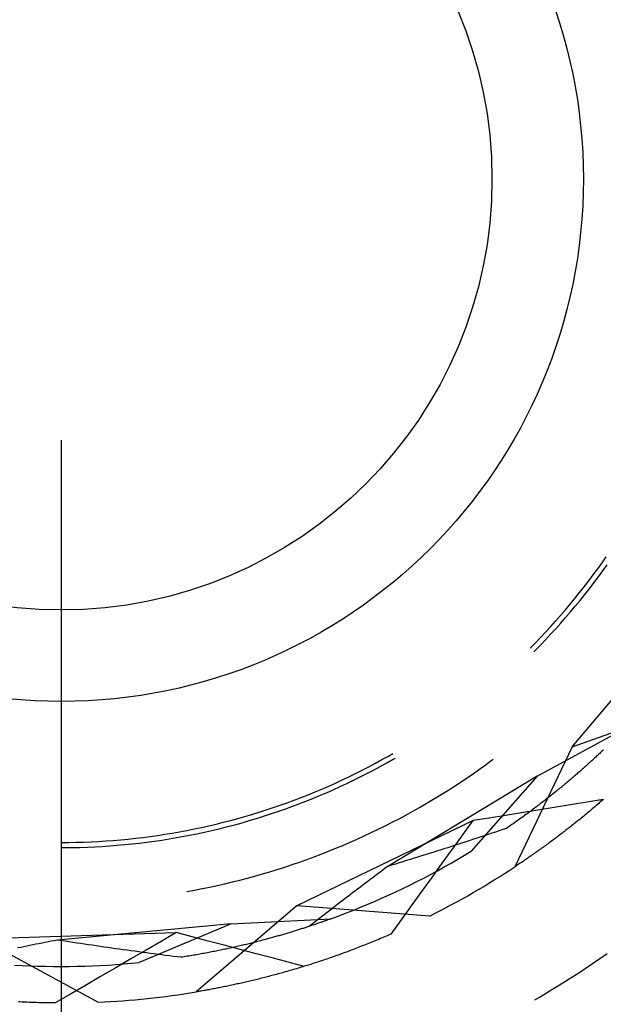
# Model space of a CAD drawing. Units: millimetres. Extents: x 0 to 841, y 0 to 594.
# Drawn here: x 107 to 110, y 407 to 412 of the extents above; entities that cross this region are included whole.
import ezdxf

# ---------------------------------------------------------------- set-up
doc = ezdxf.new("R2010")
doc.units = ezdxf.units.MM
doc.layers.add('LAYER_1', color=179, linetype='Continuous')
doc.layers.add('SLD-0', color=179, linetype='Continuous')

msp = doc.modelspace()

# ---------------------------------------------------------------- linework, layer by layer
at = {"layer": 'LAYER_1'}
msp.add_line((107.0744, 409.9389), (107.0744, 383.6854), dxfattribs=at)
at = {"layer": 'SLD-0'}
for p, q in [((109.6638, 409.3516), (109.6843, 409.3808)), ((109.6219, 409.294), (109.643, 409.3227)), ((109.643, 409.3227), (109.6638, 409.3516)), ((109.6463, 409.2849), (109.6674, 409.3138)), ((109.6674, 409.3138), (109.6882, 409.3429)), ((109.5788, 409.2373), (109.6005, 409.2655)), ((109.6005, 409.2655), (109.6219, 409.294)), ((109.6249, 409.2563), (109.6463, 409.2849)), ((109.5567, 409.2093), (109.5788, 409.2373)), ((109.581, 409.1998), (109.6031, 409.2279)), ((109.6031, 409.2279), (109.6249, 409.2563)), ((109.5117, 409.1541), (109.5343, 409.1816)), ((109.5209, 408.4718), (110.1233, 409.1849)), ((109.5343, 409.1816), (109.5567, 409.2093)), ((109.5359, 409.1442), (109.5586, 409.1719)), ((109.5586, 409.1719), (109.581, 409.1998)), ((109.4654, 409.1), (109.4887, 409.1269)), ((109.4887, 409.1269), (109.5117, 409.1541)), ((109.5129, 409.1168), (109.5359, 409.1442)), ((109.4179, 409.0468), (109.4418, 409.0733)), ((109.4418, 409.0733), (109.4654, 409.1)), ((109.466, 409.0628), (109.4896, 409.0897)), ((109.4896, 409.0897), (109.5129, 409.1168)), ((109.3937, 409.0207), (109.4179, 409.0468)), ((109.4178, 409.0099), (109.4421, 409.0362)), ((109.4421, 409.0362), (109.466, 409.0628)), ((109.3445, 408.9692), (109.3693, 408.9948)), ((109.3685, 408.958), (109.3933, 408.9838)), ((109.3693, 408.9948), (109.3937, 409.0207)), ((109.3933, 408.9838), (109.4178, 409.0099)), ((109.3195, 408.9439), (109.3445, 408.9692)), ((109.3371, 408.9262), (109.3435, 408.9325)), ((109.3435, 408.9325), (109.3685, 408.958)), ((109.5209, 408.4718), (110.1206, 408.6842)), ((109.354, 408.3304), (109.7738, 408.5589)), ((109.5209, 408.4718), (109.247, 407.8976)), ((108.6102, 408.4101), (108.6413, 408.4275)), ((108.6329, 408.3941), (108.6641, 408.4117)), ((108.6413, 408.4275), (108.6619, 408.4393)), ((108.6641, 408.4117), (108.6744, 408.4177)), ((109.1321, 408.4042), (109.142, 408.4116)), ((109.6222, 408.4119), (109.6183, 408.4083)), ((109.6261, 408.4154), (109.6222, 408.4119)), ((109.63, 408.419), (109.6261, 408.4154)), ((109.6338, 408.4226), (109.63, 408.419)), ((109.6377, 408.4261), (109.6338, 408.4226)), ((109.6414, 408.4296), (109.6377, 408.4261)), ((109.6452, 408.4331), (109.6414, 408.4296)), ((109.6489, 408.4366), (109.6452, 408.4331)), ((109.6526, 408.4401), (109.6489, 408.4366)), ((109.6563, 408.4435), (109.6526, 408.4401)), ((109.6599, 408.4469), (109.6563, 408.4435)), ((109.6635, 408.4503), (109.6599, 408.4469)), ((109.6671, 408.4537), (109.6635, 408.4503)), ((109.6707, 408.4571), (109.6671, 408.4537)), ((108.5158, 408.36), (108.5475, 408.3763)), ((108.5475, 408.3763), (108.5789, 408.393)), ((108.57, 408.36), (108.6016, 408.3768)), ((108.5789, 408.393), (108.6102, 408.4101)), ((108.6016, 408.3768), (108.6329, 408.3941)), ((109.0718, 408.3606), (109.1021, 408.3822)), ((109.1021, 408.3822), (109.1321, 408.4042)), ((109.5689, 408.3639), (109.5646, 408.3601)), ((109.5732, 408.3676), (109.5689, 408.3639)), ((109.5774, 408.3714), (109.5732, 408.3676)), ((109.5816, 408.3752), (109.5774, 408.3714)), ((109.5858, 408.3789), (109.5816, 408.3752)), ((109.59, 408.3826), (109.5858, 408.3789)), ((109.5941, 408.3863), (109.59, 408.3826)), ((109.5982, 408.39), (109.5941, 408.3863)), ((109.6023, 408.3937), (109.5982, 408.39)), ((109.6063, 408.3974), (109.6023, 408.3937)), ((109.6104, 408.401), (109.6063, 408.3974)), ((109.6143, 408.4046), (109.6104, 408.401)), ((109.6183, 408.4083), (109.6143, 408.4046)), ((108.4198, 408.3131), (108.452, 408.3283)), ((108.452, 408.3283), (108.484, 408.344)), ((108.4743, 408.3114), (108.5064, 408.3272)), ((108.484, 408.344), (108.5158, 408.36)), ((108.5064, 408.3272), (108.5383, 408.3434)), ((108.5383, 408.3434), (108.57, 408.36)), ((109.354, 408.3304), (108.638, 407.8989)), ((108.9797, 408.2977), (109.0106, 408.3184)), ((109.0106, 408.3184), (109.0413, 408.3393)), ((109.354, 408.3304), (109.0378, 407.972)), ((109.0413, 408.3393), (109.0718, 408.3606)), ((109.5153, 408.3175), (109.5107, 408.3135)), ((109.52, 408.3214), (109.5153, 408.3175)), ((109.5246, 408.3253), (109.52, 408.3214)), ((109.5291, 408.3292), (109.5246, 408.3253)), ((109.5337, 408.3331), (109.5291, 408.3292)), ((109.5382, 408.337), (109.5337, 408.3331)), ((109.5426, 408.3409), (109.5382, 408.337)), ((109.5471, 408.3448), (109.5426, 408.3409)), ((109.5515, 408.3486), (109.5471, 408.3448)), ((109.5559, 408.3524), (109.5515, 408.3486)), ((109.5603, 408.3563), (109.5559, 408.3524)), ((109.5646, 408.3601), (109.5603, 408.3563)), ((108.2894, 408.2556), (108.3222, 408.2694)), ((108.3222, 408.2694), (108.3549, 408.2836)), ((108.3549, 408.2836), (108.3874, 408.2982)), ((108.377, 408.2661), (108.4096, 408.2808)), ((108.3874, 408.2982), (108.4198, 408.3131)), ((108.4096, 408.2808), (108.4421, 408.2959)), ((108.4421, 408.2959), (108.4743, 408.3114)), ((108.9171, 408.2575), (108.9485, 408.2775)), ((108.9485, 408.2775), (108.9797, 408.2977)), ((109.4575, 408.2693), (109.4525, 408.2652)), ((109.4625, 408.2733), (109.4575, 408.2693)), ((109.4674, 408.2774), (109.4625, 408.2733)), ((109.4724, 408.2815), (109.4674, 408.2774)), ((109.4773, 408.2855), (109.4724, 408.2815)), ((109.4821, 408.2895), (109.4773, 408.2855)), ((109.487, 408.2936), (109.4821, 408.2895)), ((109.4918, 408.2976), (109.487, 408.2936)), ((109.4965, 408.3016), (109.4918, 408.2976)), ((109.5013, 408.3056), (109.4965, 408.3016)), ((109.506, 408.3095), (109.5013, 408.3056)), ((109.5107, 408.3135), (109.506, 408.3095)), ((108.19, 408.2164), (108.2233, 408.2291)), ((108.2233, 408.2291), (108.2564, 408.2422)), ((108.2451, 408.2107), (108.2783, 408.224)), ((108.2564, 408.2422), (108.2894, 408.2556)), ((108.2783, 408.224), (108.3114, 408.2377)), ((108.3114, 408.2377), (108.3443, 408.2517)), ((108.3443, 408.2517), (108.377, 408.2661)), ((108.8537, 408.2186), (108.8855, 408.2379)), ((108.8855, 408.2379), (108.9171, 408.2575)), ((109.4006, 408.2237), (109.3952, 408.2195)), ((109.4059, 408.2279), (109.4006, 408.2237)), ((109.4112, 408.2321), (109.4059, 408.2279)), ((109.4165, 408.2362), (109.4112, 408.2321)), ((109.4217, 408.2404), (109.4165, 408.2362)), ((109.4269, 408.2446), (109.4217, 408.2404)), ((109.4321, 408.2487), (109.4269, 408.2446)), ((109.4372, 408.2528), (109.4321, 408.2487)), ((109.4424, 408.257), (109.4372, 408.2528)), ((109.4474, 408.2611), (109.4424, 408.257)), ((109.4525, 408.2652), (109.4474, 408.2611)), ((108.0555, 408.1693), (108.0893, 408.1805)), ((108.0893, 408.1805), (108.123, 408.1921)), ((108.123, 408.1921), (108.1566, 408.204)), ((108.1445, 408.1732), (108.1782, 408.1853)), ((108.1566, 408.204), (108.19, 408.2164)), ((108.1782, 408.1853), (108.2117, 408.1978)), ((108.2117, 408.1978), (108.2451, 408.2107)), ((108.7571, 408.1628), (108.7895, 408.1811)), ((108.7895, 408.1811), (108.8217, 408.1996)), ((108.8217, 408.1996), (108.8537, 408.2186)), ((109.3399, 408.1771), (109.3342, 408.1728)), ((109.3455, 408.1813), (109.3399, 408.1771)), ((109.3512, 408.1856), (109.3455, 408.1813)), ((109.3568, 408.1899), (109.3512, 408.1856)), ((109.3624, 408.1941), (109.3568, 408.1899)), ((109.4353, 408.1812), (109.3572, 408.1685)), ((109.368, 408.1984), (109.3624, 408.1941)), ((109.3735, 408.2026), (109.368, 408.1984)), ((109.379, 408.2069), (109.3735, 408.2026)), ((109.3844, 408.2111), (109.379, 408.2069)), ((109.3898, 408.2153), (109.3844, 408.2111)), ((109.3952, 408.2195), (109.3898, 408.2153)), ((109.5134, 408.1939), (109.4353, 408.1812)), ((109.5916, 408.2067), (109.5134, 408.1939)), ((109.6697, 408.2195), (109.5916, 408.2067)), ((109.6228, 408.1791), (109.6169, 408.1741)), ((109.6287, 408.1841), (109.6228, 408.1791)), ((109.6346, 408.1892), (109.6287, 408.1841)), ((109.6406, 408.1942), (109.6346, 408.1892)), ((109.6465, 408.1993), (109.6406, 408.1942)), ((109.6524, 408.2044), (109.6465, 408.1993)), ((109.6584, 408.2096), (109.6524, 408.2044)), ((109.6643, 408.2147), (109.6584, 408.2096)), ((109.6703, 408.2199), (109.6643, 408.2147)), ((107.8847, 408.1191), (107.9191, 408.1283)), ((107.9191, 408.1283), (107.9533, 408.138)), ((107.9533, 408.138), (107.9875, 408.1481)), ((107.9744, 408.1181), (108.0087, 408.1283)), ((107.9875, 408.1481), (108.0216, 408.1585)), ((108.0087, 408.1283), (108.0428, 408.139)), ((108.0216, 408.1585), (108.0555, 408.1693)), ((108.0428, 408.139), (108.0768, 408.15)), ((108.0768, 408.15), (108.1108, 408.1614)), ((108.1108, 408.1614), (108.1445, 408.1732)), ((108.6917, 408.1274), (108.7245, 408.1449)), ((108.7245, 408.1449), (108.7571, 408.1628)), ((109.1228, 408.1306), (109.0446, 408.1181)), ((109.2009, 408.1432), (109.1228, 408.1306)), ((109.279, 408.1559), (109.2009, 408.1432)), ((109.2752, 408.1295), (109.2691, 408.1251)), ((109.2812, 408.1339), (109.2752, 408.1295)), ((109.3572, 408.1685), (109.279, 408.1559)), ((109.2872, 408.1382), (109.2812, 408.1339)), ((109.2932, 408.1426), (109.2872, 408.1382)), ((109.2992, 408.1469), (109.2932, 408.1426)), ((109.3051, 408.1512), (109.2992, 408.1469)), ((109.311, 408.1555), (109.3051, 408.1512)), ((109.3168, 408.1599), (109.311, 408.1555)), ((109.3226, 408.1642), (109.3168, 408.1599)), ((109.3284, 408.1685), (109.3226, 408.1642)), ((109.3342, 408.1728), (109.3284, 408.1685)), ((109.5642, 408.1305), (109.5584, 408.1257)), ((109.57, 408.1352), (109.5642, 408.1305)), ((109.5759, 408.14), (109.57, 408.1352)), ((109.5817, 408.1448), (109.5759, 408.14)), ((109.5876, 408.1496), (109.5817, 408.1448)), ((109.5934, 408.1545), (109.5876, 408.1496)), ((109.5993, 408.1593), (109.5934, 408.1545)), ((109.6052, 408.1642), (109.5993, 408.1593)), ((109.611, 408.1692), (109.6052, 408.1642)), ((109.6169, 408.1741), (109.611, 408.1692)), ((107.7113, 408.0785), (107.7461, 408.0858)), ((107.7461, 408.0858), (107.7809, 408.0935)), ((107.7809, 408.0935), (107.8156, 408.1016)), ((107.8014, 408.0726), (107.8362, 408.0809)), ((107.8156, 408.1016), (107.8502, 408.1102)), ((107.8362, 408.0809), (107.8709, 408.0896)), ((107.8502, 408.1102), (107.8847, 408.1191)), ((107.8709, 408.0896), (107.9055, 408.0987)), ((107.9055, 408.0987), (107.94, 408.1082)), ((107.94, 408.1082), (107.9744, 408.1181)), ((108.2042, 407.7116), (109.0446, 408.1181)), ((108.5923, 408.0768), (108.6256, 408.0933)), ((108.6256, 408.0933), (108.6587, 408.1102)), ((108.6587, 408.1102), (108.6917, 408.1274)), ((109.0446, 408.1181), (108.9955, 408.0502)), ((109.2065, 408.0812), (109.189, 408.0754)), ((109.2129, 408.0856), (109.2065, 408.0812)), ((109.2193, 408.0901), (109.2129, 408.0856)), ((109.2256, 408.0945), (109.2193, 408.0901)), ((109.2319, 408.0989), (109.2256, 408.0945)), ((109.2382, 408.1033), (109.2319, 408.0989)), ((109.2445, 408.1076), (109.2382, 408.1033)), ((109.2507, 408.112), (109.2445, 408.1076)), ((109.2569, 408.1164), (109.2507, 408.112)), ((109.263, 408.1208), (109.2569, 408.1164)), ((109.2691, 408.1251), (109.263, 408.1208)), ((109.5065, 408.0844), (109.5008, 408.0799)), ((109.5123, 408.0889), (109.5065, 408.0844)), ((109.518, 408.0934), (109.5123, 408.0889)), ((109.5237, 408.0979), (109.518, 408.0934)), ((109.5295, 408.1025), (109.5237, 408.0979)), ((109.5353, 408.1071), (109.5295, 408.1025)), ((109.541, 408.1117), (109.5353, 408.1071)), ((109.5468, 408.1164), (109.541, 408.1117)), ((109.5526, 408.121), (109.5468, 408.1164)), ((109.5584, 408.1257), (109.5526, 408.121)), ((107.3945, 408.0301), (107.4299, 408.0339)), ((107.4299, 408.0339), (107.4653, 408.0381)), ((107.4653, 408.0381), (107.5006, 408.0427)), ((107.5006, 408.0427), (107.5359, 408.0476)), ((107.5359, 408.0476), (107.5711, 408.053)), ((107.5711, 408.053), (107.6062, 408.0588)), ((107.5909, 408.0309), (107.6262, 408.0368)), ((107.6062, 408.0588), (107.6413, 408.0649)), ((107.6262, 408.0368), (107.6614, 408.0432)), ((107.6413, 408.0649), (107.6763, 408.0715)), ((107.6614, 408.0432), (107.6965, 408.05)), ((107.6763, 408.0715), (107.7113, 408.0785)), ((107.6965, 408.05), (107.7315, 408.0571)), ((107.7315, 408.0571), (107.7665, 408.0647)), ((107.7665, 408.0647), (107.8014, 408.0726)), ((108.4912, 408.0296), (108.5251, 408.045)), ((108.5251, 408.045), (108.5587, 408.0607)), ((108.5587, 408.0607), (108.5923, 408.0768)), ((108.9955, 408.0502), (108.9464, 407.9823)), ((109.0662, 408.0345), (109.0486, 408.0288)), ((109.0839, 408.0403), (109.0662, 408.0345)), ((109.1014, 408.0461), (109.0839, 408.0403)), ((109.119, 408.052), (109.1014, 408.0461)), ((109.1365, 408.0578), (109.119, 408.052)), ((109.1541, 408.0636), (109.1365, 408.0578)), ((109.1715, 408.0695), (109.1541, 408.0636)), ((109.189, 408.0754), (109.1715, 408.0695)), ((109.4443, 408.0367), (109.4388, 408.0325)), ((109.4499, 408.0409), (109.4443, 408.0367)), ((109.4555, 408.0451), (109.4499, 408.0409)), ((109.4612, 408.0494), (109.4555, 408.0451)), ((109.4668, 408.0537), (109.4612, 408.0494)), ((109.4724, 408.058), (109.4668, 408.0537)), ((109.4781, 408.0623), (109.4724, 408.058)), ((109.4838, 408.0667), (109.4781, 408.0623)), ((109.4894, 408.0711), (109.4838, 408.0667)), ((109.4951, 408.0755), (109.4894, 408.0711)), ((109.5008, 408.0799), (109.4951, 408.0755)), ((107.0744, 408.0139), (107.11, 408.0141)), ((107.0744, 407.989), (107.0923, 407.989)), ((107.0923, 407.989), (107.1281, 407.9894)), ((107.11, 408.0141), (107.1456, 408.0147)), ((107.1281, 407.9894), (107.1638, 407.9902)), ((107.1456, 408.0147), (107.1812, 408.0157)), ((107.1638, 407.9902), (107.1996, 407.9914)), ((107.1812, 408.0157), (107.2168, 408.0171)), ((107.1996, 407.9914), (107.2353, 407.993)), ((107.2168, 408.0171), (107.2524, 408.0189)), ((107.2353, 407.993), (107.271, 407.995)), ((107.2524, 408.0189), (107.288, 408.0211)), ((107.271, 407.995), (107.3067, 407.9974)), ((107.288, 408.0211), (107.3235, 408.0237)), ((107.3067, 407.9974), (107.3424, 408.0002)), ((107.3235, 408.0237), (107.359, 408.0267)), ((107.3424, 408.0002), (107.378, 408.0034)), ((107.359, 408.0267), (107.3945, 408.0301)), ((107.378, 408.0034), (107.4136, 408.007)), ((107.4136, 408.007), (107.4492, 408.0109)), ((107.4492, 408.0109), (107.4847, 408.0153)), ((107.4847, 408.0153), (107.5201, 408.0201)), ((107.5201, 408.0201), (107.5555, 408.0253)), ((107.5555, 408.0253), (107.5909, 408.0309)), ((108.3887, 407.9856), (108.423, 407.9999)), ((108.423, 407.9999), (108.4572, 408.0145)), ((108.4572, 408.0145), (108.4912, 408.0296)), ((108.9247, 407.9886), (108.9069, 407.983)), ((108.9425, 407.9943), (108.9247, 407.9886)), ((108.9602, 408.0001), (108.9425, 407.9943)), ((108.9779, 408.0058), (108.9602, 408.0001)), ((108.9956, 408.0115), (108.9779, 408.0058)), ((109.0133, 408.0172), (108.9956, 408.0115)), ((109.031, 408.023), (109.0133, 408.0172)), ((109.0486, 408.0288), (109.031, 408.023)), ((109.3782, 407.988), (109.3727, 407.9841)), ((109.3836, 407.9919), (109.3782, 407.988)), ((109.3891, 407.9959), (109.3836, 407.9919)), ((109.3945, 407.9998), (109.3891, 407.9959)), ((109.4, 408.0038), (109.3945, 407.9998)), ((109.4055, 408.0078), (109.4, 408.0038)), ((109.411, 408.0119), (109.4055, 408.0078)), ((109.4165, 408.016), (109.411, 408.0119)), ((109.4221, 408.0201), (109.4165, 408.016)), ((109.4276, 408.0242), (109.4221, 408.0201)), ((109.4332, 408.0283), (109.4276, 408.0242)), ((109.4388, 408.0325), (109.4332, 408.0283)), ((108.2499, 407.9321), (108.2848, 407.9449)), ((108.2848, 407.9449), (108.3196, 407.9581)), ((108.3196, 407.9581), (108.3542, 407.9716)), ((108.3542, 407.9716), (108.3887, 407.9856)), ((108.7819, 407.9435), (108.764, 407.9379)), ((108.7998, 407.9491), (108.7819, 407.9435)), ((108.8177, 407.9547), (108.7998, 407.9491)), ((108.8356, 407.9603), (108.8177, 407.9547)), ((108.8535, 407.966), (108.8356, 407.9603)), ((108.8713, 407.9716), (108.8535, 407.966)), ((108.8891, 407.9773), (108.8713, 407.9716)), ((108.9069, 407.983), (108.8891, 407.9773)), ((108.9464, 407.9823), (108.8973, 407.9144)), ((108.9736, 407.9337), (109.0058, 407.9527)), ((109.0058, 407.9527), (109.0378, 407.972)), ((109.3087, 407.9392), (109.3035, 407.9356)), ((109.314, 407.9428), (109.3087, 407.9392)), ((109.3193, 407.9464), (109.314, 407.9428)), ((109.3245, 407.9501), (109.3193, 407.9464)), ((109.3298, 407.9538), (109.3245, 407.9501)), ((109.3351, 407.9575), (109.3298, 407.9538)), ((109.3405, 407.9612), (109.3351, 407.9575)), ((109.3458, 407.965), (109.3405, 407.9612)), ((109.3512, 407.9687), (109.3458, 407.965)), ((109.3565, 407.9725), (109.3512, 407.9687)), ((109.3619, 407.9764), (109.3565, 407.9725)), ((109.3673, 407.9802), (109.3619, 407.9764)), ((109.3727, 407.9841), (109.3673, 407.9802)), ((108.1089, 407.8846), (108.1444, 407.8959)), ((108.1444, 407.8959), (108.1797, 407.9076)), ((108.1797, 407.9076), (108.2149, 407.9196)), ((108.2149, 407.9196), (108.2499, 407.9321)), ((108.638, 407.8989), (108.626, 407.89)), ((108.6561, 407.9045), (108.638, 407.8989)), ((108.6741, 407.91), (108.6561, 407.9045)), ((108.6921, 407.9156), (108.6741, 407.91)), ((108.7101, 407.9211), (108.6921, 407.9156)), ((108.7281, 407.9267), (108.7101, 407.9211)), ((108.7461, 407.9323), (108.7281, 407.9267)), ((108.764, 407.9379), (108.7461, 407.9323)), ((108.8973, 407.9144), (108.8483, 407.8465)), ((108.8759, 407.8786), (108.9086, 407.8967)), ((108.9086, 407.8967), (108.9412, 407.915)), ((108.9412, 407.915), (108.9736, 407.9337)), ((109.2521, 407.9009), (109.247, 407.8976)), ((109.2571, 407.9043), (109.2521, 407.9009)), ((109.2622, 407.9077), (109.2571, 407.9043)), ((109.2673, 407.9111), (109.2622, 407.9077)), ((109.2724, 407.9145), (109.2673, 407.9111)), ((109.2776, 407.918), (109.2724, 407.9145)), ((109.2827, 407.9214), (109.2776, 407.918)), ((109.2879, 407.9249), (109.2827, 407.9214)), ((109.2931, 407.9285), (109.2879, 407.9249)), ((109.2983, 407.932), (109.2931, 407.9285)), ((109.3035, 407.9356), (109.2983, 407.932)), ((107.9661, 407.8432), (108.0019, 407.853)), ((108.0019, 407.853), (108.0377, 407.8631)), ((108.0377, 407.8631), (108.0734, 407.8737)), ((108.0734, 407.8737), (108.1089, 407.8846)), ((108.5662, 407.8451), (108.5542, 407.8362)), ((108.5781, 407.8541), (108.5662, 407.8451)), ((108.5901, 407.8631), (108.5781, 407.8541)), ((108.602, 407.872), (108.5901, 407.8631)), ((108.614, 407.881), (108.602, 407.872)), ((108.626, 407.89), (108.614, 407.881)), ((108.8483, 407.8465), (108.7992, 407.7786)), ((108.8099, 407.8435), (108.843, 407.8609)), ((108.843, 407.8609), (108.8759, 407.8786)), ((107.7488, 407.7927), (107.7852, 407.8002)), ((107.7852, 407.8002), (107.8215, 407.808)), ((107.8215, 407.808), (107.8578, 407.8162)), ((107.8578, 407.8162), (107.894, 407.8248)), ((107.894, 407.8248), (107.9301, 407.8338)), ((107.9301, 407.8338), (107.9661, 407.8432)), ((108.5067, 407.8003), (108.4949, 407.7914)), ((108.5186, 407.8093), (108.5067, 407.8003)), ((108.5305, 407.8183), (108.5186, 407.8093)), ((108.5423, 407.8272), (108.5305, 407.8183)), ((108.5542, 407.8362), (108.5423, 407.8272)), ((108.7096, 407.7934), (108.7432, 407.8098)), ((108.7432, 407.8098), (108.7766, 407.8265)), ((108.7766, 407.8265), (108.8099, 407.8435)), ((107.6757, 407.779), (107.7122, 407.7857)), ((107.7122, 407.7857), (107.7488, 407.7927)), ((108.4478, 407.7556), (108.436, 407.7466)), ((108.4595, 407.7645), (108.4478, 407.7556)), ((108.4713, 407.7735), (108.4595, 407.7645)), ((108.4831, 407.7824), (108.4713, 407.7735)), ((108.4949, 407.7914), (108.4831, 407.7824)), ((108.6079, 407.7463), (108.6419, 407.7616)), ((108.6419, 407.7616), (108.6758, 407.7773)), ((108.6758, 407.7773), (108.7096, 407.7934)), ((108.7992, 407.7786), (108.7502, 407.7106)), ((108.2042, 407.7116), (107.7205, 407.2985)), ((108.2042, 407.7116), (108.8385, 407.6617)), ((108.3893, 407.7108), (108.3777, 407.7019)), ((108.401, 407.7198), (108.3893, 407.7108)), ((108.4126, 407.7287), (108.401, 407.7198)), ((108.4243, 407.7377), (108.4126, 407.7287)), ((108.436, 407.7466), (108.4243, 407.7377)), ((108.5048, 407.7022), (108.5393, 407.7165)), ((108.5393, 407.7165), (108.5736, 407.7312)), ((108.5736, 407.7312), (108.6079, 407.7463)), ((108.7502, 407.7106), (108.7013, 407.6426)), ((108.3199, 407.6571), (108.3084, 407.6482)), ((108.3314, 407.6661), (108.3199, 407.6571)), ((108.3429, 407.675), (108.3314, 407.6661)), ((108.3545, 407.684), (108.3429, 407.675)), ((108.3661, 407.6929), (108.3545, 407.684)), ((108.3653, 407.6482), (108.4004, 407.6611)), ((108.3777, 407.7019), (108.3661, 407.6929)), ((108.4004, 407.6611), (108.4353, 407.6745)), ((108.4353, 407.6745), (108.4701, 407.6881)), ((108.4701, 407.6881), (108.5048, 407.7022)), ((107.888, 407.6243), (107.0557, 407.5463)), ((107.888, 407.6243), (107.4476, 407.4387)), ((107.888, 407.6243), (108.3653, 407.6482)), ((108.2555, 407.61), (108.251, 407.6086)), ((108.2599, 407.6115), (108.2555, 407.61)), ((108.2643, 407.6129), (108.2599, 407.6115)), ((108.2741, 407.6213), (108.2627, 407.6124)), ((108.2686, 407.6144), (108.2643, 407.6129)), ((108.2729, 407.6158), (108.2686, 407.6144)), ((108.2772, 407.6173), (108.2729, 407.6158)), ((108.2855, 407.6303), (108.2741, 407.6213)), ((108.2815, 407.6187), (108.2772, 407.6173)), ((108.2857, 407.6201), (108.2815, 407.6187)), ((108.2969, 407.6392), (108.2855, 407.6303)), ((108.2898, 407.6215), (108.2857, 407.6201)), ((108.294, 407.6229), (108.2898, 407.6215)), ((108.298, 407.6243), (108.294, 407.6229)), ((108.3084, 407.6482), (108.2969, 407.6392)), ((108.3021, 407.6257), (108.298, 407.6243)), ((108.3061, 407.6271), (108.3021, 407.6257)), ((108.3101, 407.6285), (108.3061, 407.6271)), ((108.314, 407.6299), (108.3101, 407.6285)), ((108.318, 407.6312), (108.314, 407.6299)), ((108.3218, 407.6326), (108.318, 407.6312)), ((108.3257, 407.6339), (108.3218, 407.6326)), ((108.3295, 407.6353), (108.3257, 407.6339)), ((108.3332, 407.6366), (108.3295, 407.6353)), ((108.3369, 407.6379), (108.3332, 407.6366)), ((108.3406, 407.6392), (108.3369, 407.6379)), ((108.3443, 407.6406), (108.3406, 407.6392)), ((108.3479, 407.6418), (108.3443, 407.6406)), ((108.3514, 407.6431), (108.3479, 407.6418)), ((108.355, 407.6444), (108.3514, 407.6431)), ((108.3585, 407.6457), (108.355, 407.6444)), ((108.3619, 407.6469), (108.3585, 407.6457)), ((108.3653, 407.6482), (108.3619, 407.6469)), ((108.7013, 407.6426), (108.6523, 407.5746)), ((106.6922, 407.5527), (107.6253, 407.5822)), ((107.6253, 407.5822), (107.5528, 407.5402)), ((107.7018, 407.5619), (107.6253, 407.5822)), ((107.7783, 407.5416), (107.7018, 407.5619)), ((108.1016, 407.5629), (108.0961, 407.5613)), ((108.1071, 407.5644), (108.1016, 407.5629)), ((108.1125, 407.566), (108.1071, 407.5644)), ((108.1179, 407.5675), (108.1125, 407.566)), ((108.1233, 407.5691), (108.1179, 407.5675)), ((108.1286, 407.5706), (108.1233, 407.5691)), ((108.1339, 407.5722), (108.1286, 407.5706)), ((108.1392, 407.5737), (108.1339, 407.5722)), ((108.1444, 407.5753), (108.1392, 407.5737)), ((108.1496, 407.5768), (108.1444, 407.5753)), ((108.1548, 407.5783), (108.1496, 407.5768)), ((108.1599, 407.5799), (108.1548, 407.5783)), ((108.165, 407.5814), (108.1599, 407.5799)), ((108.1701, 407.583), (108.165, 407.5814)), ((108.1751, 407.5845), (108.1701, 407.583)), ((108.1801, 407.586), (108.1751, 407.5845)), ((108.1851, 407.5875), (108.1801, 407.586)), ((108.19, 407.5891), (108.1851, 407.5875)), ((108.1949, 407.5906), (108.19, 407.5891)), ((108.1998, 407.5921), (108.1949, 407.5906)), ((108.2046, 407.5936), (108.1998, 407.5921)), ((108.2094, 407.5951), (108.2046, 407.5936)), ((108.2142, 407.5966), (108.2094, 407.5951)), ((108.2189, 407.5982), (108.2142, 407.5966)), ((108.2236, 407.5997), (108.2189, 407.5982)), ((108.2283, 407.6011), (108.2236, 407.5997)), ((108.2329, 407.6026), (108.2283, 407.6011)), ((108.2375, 407.6041), (108.2329, 407.6026)), ((108.242, 407.6056), (108.2375, 407.6041)), ((108.2466, 407.6071), (108.242, 407.6056)), ((108.251, 407.6086), (108.2466, 407.6071)), ((108.6274, 407.5638), (108.6192, 407.5603)), ((108.6357, 407.5674), (108.6274, 407.5638)), ((108.644, 407.571), (108.6357, 407.5674)), ((108.6523, 407.5746), (108.644, 407.571)), ((106.6922, 407.5527), (107.2513, 407.2491)), ((106.9092, 407.5174), (106.8946, 407.5145)), ((106.9238, 407.5203), (106.9092, 407.5174)), ((106.9384, 407.5232), (106.9238, 407.5203)), ((106.953, 407.5261), (106.9384, 407.5232)), ((106.9676, 407.529), (106.953, 407.5261)), ((106.9823, 407.5319), (106.9676, 407.529)), ((106.9969, 407.5348), (106.9823, 407.5319)), ((107.0116, 407.5377), (106.9969, 407.5348)), ((107.0263, 407.5406), (107.0116, 407.5377)), ((107.041, 407.5434), (107.0263, 407.5406)), ((107.0557, 407.5463), (107.041, 407.5434)), ((107.0744, 407.5435), (107.0557, 407.5463)), ((107.093, 407.5406), (107.0744, 407.5435)), ((107.1116, 407.5378), (107.093, 407.5406)), ((107.1303, 407.535), (107.1116, 407.5378)), ((107.1489, 407.5322), (107.1303, 407.535)), ((107.1675, 407.5295), (107.1489, 407.5322)), ((107.1861, 407.5267), (107.1675, 407.5295)), ((107.2047, 407.524), (107.1861, 407.5267)), ((107.2233, 407.5213), (107.2047, 407.524)), ((107.2418, 407.5186), (107.2233, 407.5213)), ((107.2604, 407.5159), (107.2418, 407.5186)), ((107.2789, 407.5132), (107.2604, 407.5159)), ((107.5528, 407.5402), (107.4803, 407.4981)), ((107.8548, 407.5214), (107.7783, 407.5416)), ((107.9313, 407.5012), (107.8548, 407.5214)), ((107.9164, 407.5154), (107.91, 407.5139)), ((107.9229, 407.5169), (107.9164, 407.5154)), ((107.9293, 407.5184), (107.9229, 407.5169)), ((107.9357, 407.5199), (107.9293, 407.5184)), ((107.9421, 407.5214), (107.9357, 407.5199)), ((107.9484, 407.5229), (107.9421, 407.5214)), ((107.9547, 407.5244), (107.9484, 407.5229)), ((107.961, 407.5259), (107.9547, 407.5244)), ((107.9672, 407.5274), (107.961, 407.5259)), ((107.9734, 407.5289), (107.9672, 407.5274)), ((107.9796, 407.5305), (107.9734, 407.5289)), ((107.9857, 407.532), (107.9796, 407.5305)), ((107.9918, 407.5335), (107.9857, 407.532)), ((107.9979, 407.535), (107.9918, 407.5335)), ((108.0039, 407.5366), (107.9979, 407.535)), ((108.0099, 407.5381), (108.0039, 407.5366)), ((108.0159, 407.5397), (108.0099, 407.5381)), ((108.0218, 407.5412), (108.0159, 407.5397)), ((108.0277, 407.5427), (108.0218, 407.5412)), ((108.0336, 407.5443), (108.0277, 407.5427)), ((108.0394, 407.5458), (108.0336, 407.5443)), ((108.0453, 407.5474), (108.0394, 407.5458)), ((108.051, 407.5489), (108.0453, 407.5474)), ((108.0568, 407.5505), (108.051, 407.5489)), ((108.0625, 407.552), (108.0568, 407.5505)), ((108.0682, 407.5536), (108.0625, 407.552)), ((108.0738, 407.5551), (108.0682, 407.5536)), ((108.0794, 407.5567), (108.0738, 407.5551)), ((108.085, 407.5582), (108.0794, 407.5567)), ((108.0906, 407.5598), (108.085, 407.5582)), ((108.0961, 407.5613), (108.0906, 407.5598)), ((108.5128, 407.5168), (108.5047, 407.5137)), ((108.5209, 407.52), (108.5128, 407.5168)), ((108.529, 407.5232), (108.5209, 407.52)), ((108.5371, 407.5265), (108.529, 407.5232)), ((108.5453, 407.5297), (108.5371, 407.5265)), ((108.5534, 407.533), (108.5453, 407.5297)), ((108.5616, 407.5363), (108.5534, 407.533)), ((108.5698, 407.5397), (108.5616, 407.5363)), ((108.578, 407.543), (108.5698, 407.5397)), ((108.5862, 407.5464), (108.578, 407.543)), ((108.5944, 407.5499), (108.5862, 407.5464)), ((108.6027, 407.5533), (108.5944, 407.5499)), ((108.6109, 407.5568), (108.6027, 407.5533)), ((108.6192, 407.5603), (108.6109, 407.5568)), ((106.8801, 407.5115), (106.8656, 407.5086)), ((106.8946, 407.5145), (106.8801, 407.5115)), ((107.2974, 407.5106), (107.2789, 407.5132)), ((107.3159, 407.508), (107.2974, 407.5106)), ((107.3344, 407.5053), (107.3159, 407.508)), ((107.3529, 407.5028), (107.3344, 407.5053)), ((107.3714, 407.5002), (107.3529, 407.5028)), ((107.3899, 407.4976), (107.3714, 407.5002)), ((107.4083, 407.4951), (107.3899, 407.4976)), ((107.4803, 407.4981), (107.4079, 407.4561)), ((107.4267, 407.4926), (107.4083, 407.4951)), ((107.4452, 407.4901), (107.4267, 407.4926)), ((107.4636, 407.4876), (107.4452, 407.4901)), ((107.482, 407.4851), (107.4636, 407.4876)), ((107.5004, 407.4827), (107.482, 407.4851)), ((107.5187, 407.4803), (107.5004, 407.4827)), ((107.5371, 407.4779), (107.5187, 407.4803)), ((107.5554, 407.4755), (107.5371, 407.4779)), ((107.5738, 407.4731), (107.5554, 407.4755)), ((107.5921, 407.4708), (107.5738, 407.4731)), ((107.6104, 407.4685), (107.5921, 407.4708)), ((107.6287, 407.4662), (107.6104, 407.4685)), ((107.6775, 407.4687), (107.6699, 407.4675)), ((107.6851, 407.47), (107.6775, 407.4687)), ((107.6926, 407.4712), (107.6851, 407.47)), ((107.7001, 407.4725), (107.6926, 407.4712)), ((107.7076, 407.4737), (107.7001, 407.4725)), ((107.715, 407.475), (107.7076, 407.4737)), ((107.7224, 407.4763), (107.715, 407.475)), ((107.7298, 407.4776), (107.7224, 407.4763)), ((107.7372, 407.4789), (107.7298, 407.4776)), ((107.7445, 407.4802), (107.7372, 407.4789)), ((107.7517, 407.4815), (107.7445, 407.4802)), ((107.759, 407.4829), (107.7517, 407.4815)), ((107.7662, 407.4842), (107.759, 407.4829)), ((107.7733, 407.4855), (107.7662, 407.4842)), ((107.7805, 407.4869), (107.7733, 407.4855)), ((107.7876, 407.4882), (107.7805, 407.4869)), ((107.7947, 407.4896), (107.7876, 407.4882)), ((107.8017, 407.491), (107.7947, 407.4896)), ((107.8087, 407.4924), (107.8017, 407.491)), ((107.8157, 407.4938), (107.8087, 407.4924)), ((107.8226, 407.4952), (107.8157, 407.4938)), ((107.8295, 407.4966), (107.8226, 407.4952)), ((107.8364, 407.498), (107.8295, 407.4966)), ((107.8433, 407.4994), (107.8364, 407.498)), ((107.8501, 407.5008), (107.8433, 407.4994)), ((107.8569, 407.5023), (107.8501, 407.5008)), ((107.8636, 407.5037), (107.8569, 407.5023)), ((107.8703, 407.5051), (107.8636, 407.5037)), ((107.877, 407.5066), (107.8703, 407.5051)), ((107.8837, 407.5081), (107.877, 407.5066)), ((107.8903, 407.5095), (107.8837, 407.5081)), ((107.8969, 407.511), (107.8903, 407.5095)), ((107.9034, 407.5125), (107.8969, 407.511)), ((107.91, 407.5139), (107.9034, 407.5125)), ((108.0079, 407.481), (107.9313, 407.5012)), ((108.0844, 407.4608), (108.0079, 407.481)), ((108.385, 407.4693), (108.3771, 407.4665)), ((108.3928, 407.4721), (108.385, 407.4693)), ((108.4007, 407.4749), (108.3928, 407.4721)), ((108.4086, 407.4777), (108.4007, 407.4749)), ((108.4166, 407.4806), (108.4086, 407.4777)), ((108.4245, 407.4834), (108.4166, 407.4806)), ((108.4325, 407.4864), (108.4245, 407.4834)), ((108.4404, 407.4893), (108.4325, 407.4864)), ((108.4484, 407.4922), (108.4404, 407.4893)), ((108.4564, 407.4952), (108.4484, 407.4922)), ((108.4644, 407.4982), (108.4564, 407.4952)), ((108.4724, 407.5013), (108.4644, 407.4982)), ((108.4805, 407.5043), (108.4724, 407.5013)), ((108.4885, 407.5074), (108.4805, 407.5043)), ((108.4966, 407.5105), (108.4885, 407.5074)), ((108.5047, 407.5137), (108.4966, 407.5105)), ((109.6537, 407.4579), (109.6886, 407.4822)), ((106.8502, 407.4268), (106.8876, 407.4248)), ((106.8876, 407.4248), (106.9249, 407.4231)), ((106.9249, 407.4231), (106.9623, 407.4218)), ((106.9623, 407.4218), (106.9996, 407.4209)), ((106.9996, 407.4209), (107.037, 407.4204)), ((107.1118, 407.4204), (107.1491, 407.4209)), ((107.1491, 407.4209), (107.1865, 407.4218)), ((107.1865, 407.4218), (107.2239, 407.4231)), ((107.2239, 407.4231), (107.2612, 407.4248)), ((107.2612, 407.4248), (107.2985, 407.4268)), ((107.2985, 407.4268), (107.3358, 407.4293)), ((107.4079, 407.4561), (107.3354, 407.414)), ((107.3358, 407.4293), (107.3731, 407.432)), ((107.3731, 407.432), (107.4104, 407.4352)), ((107.4104, 407.4352), (107.4476, 407.4387)), ((107.647, 407.4639), (107.6287, 407.4662)), ((107.6546, 407.4651), (107.647, 407.4639)), ((107.6623, 407.4663), (107.6546, 407.4651)), ((107.6699, 407.4675), (107.6623, 407.4663)), ((108.1609, 407.4407), (108.0844, 407.4608)), ((108.2375, 407.4206), (108.1609, 407.4407)), ((108.2383, 407.4208), (108.2307, 407.4185)), ((108.2458, 407.4231), (108.2383, 407.4208)), ((108.2534, 407.4255), (108.2458, 407.4231)), ((108.261, 407.4279), (108.2534, 407.4255)), ((108.2687, 407.4303), (108.261, 407.4279)), ((108.2763, 407.4327), (108.2687, 407.4303)), ((108.2839, 407.4352), (108.2763, 407.4327)), ((108.2916, 407.4377), (108.2839, 407.4352)), ((108.2993, 407.4402), (108.2916, 407.4377)), ((108.307, 407.4427), (108.2993, 407.4402)), ((108.3147, 407.4453), (108.307, 407.4427)), ((108.3225, 407.4478), (108.3147, 407.4453)), ((108.3302, 407.4504), (108.3225, 407.4478)), ((108.338, 407.4531), (108.3302, 407.4504)), ((108.3458, 407.4557), (108.338, 407.4531)), ((108.3536, 407.4584), (108.3458, 407.4557)), ((108.3614, 407.4611), (108.3536, 407.4584)), ((108.3692, 407.4638), (108.3614, 407.4611)), ((108.3771, 407.4665), (108.3692, 407.4638)), ((109.5833, 407.4101), (109.6186, 407.4338)), ((109.6186, 407.4338), (109.6537, 407.4579)), ((107.037, 407.4204), (107.0744, 407.4202)), ((107.0744, 407.4202), (107.1118, 407.4204)), ((107.3354, 407.414), (107.263, 407.3718)), ((108.0762, 407.3745), (108.069, 407.3726)), ((108.0833, 407.3764), (108.0762, 407.3745)), ((108.0905, 407.3783), (108.0833, 407.3764)), ((108.0977, 407.3802), (108.0905, 407.3783)), ((108.105, 407.3822), (108.0977, 407.3802)), ((108.1122, 407.3841), (108.105, 407.3822)), ((108.1195, 407.3861), (108.1122, 407.3841)), ((108.1268, 407.3881), (108.1195, 407.3861)), ((108.1341, 407.3902), (108.1268, 407.3881)), ((108.1414, 407.3922), (108.1341, 407.3902)), ((108.1487, 407.3943), (108.1414, 407.3922)), ((108.1561, 407.3964), (108.1487, 407.3943)), ((108.1635, 407.3985), (108.1561, 407.3964)), ((108.1709, 407.4006), (108.1635, 407.3985)), ((108.1783, 407.4028), (108.1709, 407.4006)), ((108.1857, 407.405), (108.1783, 407.4028)), ((108.1932, 407.4072), (108.1857, 407.405)), ((108.2007, 407.4094), (108.1932, 407.4072)), ((108.2081, 407.4116), (108.2007, 407.4094)), ((108.2156, 407.4139), (108.2081, 407.4116)), ((108.2232, 407.4162), (108.2156, 407.4139)), ((108.2307, 407.4185), (108.2232, 407.4162)), ((109.512, 407.3638), (109.5478, 407.3868)), ((109.5478, 407.3868), (109.5833, 407.4101)), ((107.1906, 407.3297), (107.1182, 407.2875)), ((107.263, 407.3718), (107.1906, 407.3297)), ((107.8705, 407.3264), (107.864, 407.325)), ((107.8771, 407.3277), (107.8705, 407.3264)), ((107.8836, 407.3291), (107.8771, 407.3277)), ((107.8902, 407.3305), (107.8836, 407.3291)), ((107.8968, 407.3319), (107.8902, 407.3305)), ((107.9035, 407.3333), (107.8968, 407.3319)), ((107.9101, 407.3347), (107.9035, 407.3333)), ((107.9168, 407.3362), (107.9101, 407.3347)), ((107.9235, 407.3376), (107.9168, 407.3362)), ((107.9302, 407.3391), (107.9235, 407.3376)), ((107.9369, 407.3406), (107.9302, 407.3391)), ((107.9437, 407.3422), (107.9369, 407.3406)), ((107.9505, 407.3437), (107.9437, 407.3422)), ((107.9573, 407.3452), (107.9505, 407.3437)), ((107.9641, 407.3468), (107.9573, 407.3452)), ((107.971, 407.3484), (107.9641, 407.3468)), ((107.9778, 407.35), (107.971, 407.3484)), ((107.9847, 407.3517), (107.9778, 407.35)), ((107.9917, 407.3533), (107.9847, 407.3517)), ((107.9986, 407.355), (107.9917, 407.3533)), ((108.0055, 407.3566), (107.9986, 407.355)), ((108.0125, 407.3583), (108.0055, 407.3566)), ((108.0195, 407.3601), (108.0125, 407.3583)), ((108.0265, 407.3618), (108.0195, 407.3601)), ((108.0335, 407.3636), (108.0265, 407.3618)), ((108.0406, 407.3653), (108.0335, 407.3636)), ((108.0477, 407.3671), (108.0406, 407.3653)), ((108.0548, 407.3689), (108.0477, 407.3671)), ((108.0619, 407.3708), (108.0548, 407.3689)), ((108.069, 407.3726), (108.0619, 407.3708)), ((109.4398, 407.3187), (109.476, 407.3411)), ((109.476, 407.3411), (109.512, 407.3638)), ((107.1182, 407.2875), (107.0458, 407.2453)), ((107.7265, 407.2995), (107.7205, 407.2985)), ((107.7325, 407.3005), (107.7265, 407.2995)), ((107.7385, 407.3015), (107.7325, 407.3005)), ((107.7445, 407.3025), (107.7385, 407.3015)), ((107.7506, 407.3036), (107.7445, 407.3025)), ((107.7567, 407.3046), (107.7506, 407.3036)), ((107.7628, 407.3057), (107.7567, 407.3046)), ((107.769, 407.3068), (107.7628, 407.3057)), ((107.7751, 407.3079), (107.769, 407.3068)), ((107.7813, 407.309), (107.7751, 407.3079)), ((107.7875, 407.3102), (107.7813, 407.309)), ((107.7938, 407.3113), (107.7875, 407.3102)), ((107.8, 407.3125), (107.7938, 407.3113)), ((107.8063, 407.3137), (107.8, 407.3125)), ((107.8127, 407.3149), (107.8063, 407.3137)), ((107.819, 407.3161), (107.8127, 407.3149)), ((107.8253, 407.3173), (107.819, 407.3161)), ((107.8317, 407.3186), (107.8253, 407.3173)), ((107.8381, 407.3198), (107.8317, 407.3186)), ((107.8446, 407.3211), (107.8381, 407.3198)), ((107.851, 407.3224), (107.8446, 407.3211)), ((107.8575, 407.3237), (107.851, 407.3224)), ((107.864, 407.325), (107.8575, 407.3237)), ((109.3668, 407.275), (109.4034, 407.2967)), ((109.4034, 407.2967), (109.4398, 407.3187)), ((106.8775, 407.2501), (106.8689, 407.2505)), ((106.8862, 407.2497), (106.8775, 407.2501)), ((106.8948, 407.2493), (106.8862, 407.2497)), ((106.9035, 407.2489), (106.8948, 407.2493)), ((106.9123, 407.2485), (106.9035, 407.2489)), ((106.921, 407.2481), (106.9123, 407.2485)), ((106.9298, 407.2478), (106.921, 407.2481)), ((106.9386, 407.2475), (106.9298, 407.2478)), ((106.9474, 407.2472), (106.9386, 407.2475)), ((106.9562, 407.2469), (106.9474, 407.2472)), ((106.9651, 407.2467), (106.9562, 407.2469)), ((106.974, 407.2464), (106.9651, 407.2467)), ((106.9829, 407.2462), (106.974, 407.2464)), ((106.9918, 407.246), (106.9829, 407.2462)), ((107.0008, 407.2459), (106.9918, 407.246)), ((107.0097, 407.2457), (107.0008, 407.2459)), ((107.0187, 407.2456), (107.0097, 407.2457)), ((107.0277, 407.2454), (107.0187, 407.2456)), ((107.0368, 407.2454), (107.0277, 407.2454)), ((107.0458, 407.2453), (107.0368, 407.2454)), ((109.3423, 407.2608), (109.3668, 407.275))]:
    msp.add_line(p, q, dxfattribs=at)
for radius in [5, 2.5, 2.0625]:
    msp.add_circle((107.0744, 411.1889), radius, dxfattribs=at)
for radius, start, end in [(7.4208, 309.76369, 140.23631), (6.9375, 305.87036, 144.12964), (3.9438, 296.571, 303.429), (3.9438, 272.571, 279.429)]:
    msp.add_arc((107.0744, 411.1889), radius, start, end, dxfattribs=at)

doc.saveas('drawing.dxf')
